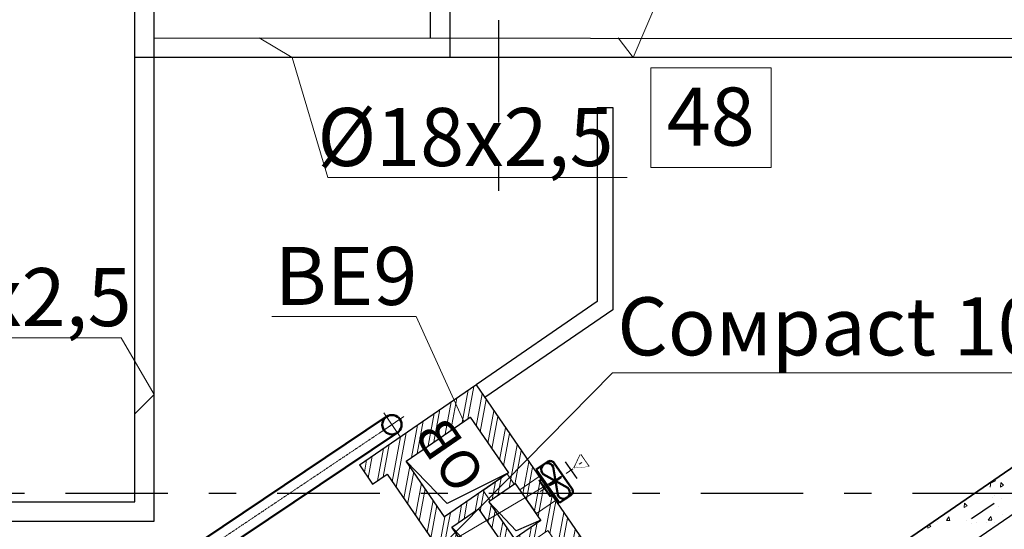
# Model space of a CAD drawing. Units: millimetres. Extents: x -7857224 to 192137, y -804656 to 3541281.
# Drawn here: x -3930893 to -3925808, y 1271621 to 1274254 of the extents above; entities that cross this region are included whole.
import ezdxf
from ezdxf import colors
from ezdxf.entities.mleader import LeaderData, LeaderLine
from ezdxf.math import Vec2, Vec3

# ---------------------------------------------------------------- set-up
doc = ezdxf.new("R2010")
doc.units = ezdxf.units.MM
doc.set_wipeout_variables(frame=1)
for name, pattern in [('ACAD_ISO10W100', [18, 12, -3, 0, -3]), ('DGN Style 4', [0.005465, 0.002731, -0.001365, 3.41367e-06, -0.001365]), ('Штрихштриховая', [1093.611073, 529.166651, -211.666656, 141.111112, -211.666656])]:
    doc.linetypes.add(name, pattern=pattern)
for name, color, linetype, lineweight in [('1_ОВ', 160, 'Continuous', 9), ('1_СТЕНЫ', 92, 'Continuous', 30), ('1_ШАХТЫ', 210, 'Continuous', 13), ('1_ШТРИХ СТЕН', 252, 'Continuous', 5), ('1VITYGKA В1', 131, 'Continuous', 30), ('1VITYGKA ест.', 150, 'Continuous', 30), ('1Отопление', 1, 'Continuous', 30), ('OV', 242, 'Continuous', 30), ('Контур пом.', 51, 'Continuous', 50)]:
    doc.layers.add(name, color=color, linetype=linetype, lineweight=lineweight)
doc.layers.add('1_ОСИ', color=252, linetype='Continuous')
doc.layers.add('Невидимка 3', color=50, linetype='Continuous')
doc.styles.add('1ОВиК', font='isocpeui.ttf')
doc.styles.add('СГЕНЕРИР_СТИЛЬ_2', font='arialbd.ttf')
doc.styles.add('СГЕНЕРИР_СТИЛЬ_4', font='isocpeui.ttf')
pattern_1 = [(259.5, (-9795591.69, 35623924.8), (73.74411807, -13.66766441), []), (259.5, (-9795620.83, 35623904.78), (73.74411807, -13.66766441), [])]

# ---------------------------------------------------------------- blocks, each defined once
blk = doc.blocks.new('шахта1')
at = {"layer": '1_ШАХТЫ'}
blk.add_lwpolyline([(-400, -620), (-400, 0), (0, 0), (0, -620)], dxfattribs=at)
at = {"layer": '1_ШАХТЫ', "lineweight": 25}
for points in [[(0, 0), (-343, -57), (-400, -620)], [(0, -740), (-343, -797), (-400, -1090)], [(-232.5, -1155), (-368, -1194.5), (-400, -1385)], [(0, -1155), (-137.1, -1181.3), (-167.5, -1385)], [(0, -1450), (-351, -1499.4), (-400, -1800)]]:
    blk.add_lwpolyline(points, dxfattribs=at)
at = {"layer": '1_ШАХТЫ'}
for points in [[(-400, -620), (0, -620), (0, 0), (-400, 0)], [(-400, -740), (-400, -1090), (0, -1090), (0, -740)], [(-232.5, -1155), (-400, -1155), (-400, -1385), (-232.5, -1385)], [(0, -1155), (-167.5, -1155), (-167.5, -1385), (0, -1385)], [(-400, -1450), (-400, -1800), (0, -1800), (0, -1450)]]:
    blk.add_lwpolyline(points, close=True, dxfattribs=at)
at = {"layer": '1_ШАХТЫ', "char_height": 200, "attachment_point": 1, "rotation": 270, "style": 'СГЕНЕРИР_СТИЛЬ_4'}
for s, insert in [('ВК', (-91.6, -209.8)), ('ОВ', (-95.8, -1506.4))]:
    blk.add_mtext_dynamic_manual_height_columns(s, width=121.449, gutter_width=1500, heights=[0], dxfattribs=dict(at, insert=insert))
blk = doc.blocks.new('*U640')
at = {"linetype": 'Continuous', "ltscale": 200}
for points in [[(-7.6, -38.9), (96.9, -38.9)], [(44.7, -125.1), (82.2, -125.1), (44.7, -60.1), (7.2, -125.1), (44.7, -125.1)]]:
    blk.add_lwpolyline(points, dxfattribs=at)
at = {"linetype": 'Continuous'}
blk.add_wipeout([(82.2, -125.1), (44.7, -60.1), (7.2, -125.1)], dxfattribs=at)
blk = doc.blocks.new('Сомрасt 100')
at = {"layer": '1VITYGKA В1', "color": 6, "lineweight": 50}
for p, q in [((90, 105), (20, 105)), ((20, 105), (20, -105)), ((100.1, -67.2), (36, 65)), ((99.1, 65.1), (36.1, -64.8)), ((115, -80), (115, 80)), ((20, -105), (90, -105))]:
    blk.add_line(p, q, dxfattribs=at)
for centre, radius, start, end in [((67.5, 72.6), 32.4, 346.5322, 193.6195), ((90.1, 80.1), 24.9, 359.7936, 90.2064), ((67.9, -72.3), 32.7, 166.6945, 8.982), ((90.1, -80.1), 24.9, 269.7936, 0.2064)]:
    blk.add_arc(centre, radius, start, end, dxfattribs=at)
at = {"layer": 'Контур пом.', "color": 6, "lineweight": 50}
blk.add_lwpolyline([(20, 48.5), (0, 48.5), (0, -48.5), (20, -48.5)], close=True, dxfattribs=at)
for points in [[(102.8, 1.4), (102.8, -1.4), (52.4, -1.4), (56.3, -4.4), (30.7, 0), (56.3, 4.3), (52.4, 1.4)], [(52.4, 1.4), (102.8, 1.4)]]:
    blk.add_lwpolyline(points, dxfattribs=at)
at = {"layer": '1VITYGKA В1', "color": 6, "lineweight": 50, "rotation": 90}
blk.add_blockref('*U640', (126.1, -44.7), dxfattribs=at)
at = {"layer": '1VITYGKA В1', "color": 18, "linetype": 'DGN Style 4', "lineweight": 5, "ltscale": 15000, "true_color": 0x000000}
blk.add_line((-28.3, 0), (233.8, 0), dxfattribs=at)
blk = doc.blocks.new('*U664')
at = {"color": 0, "linetype": 'ByBlock', "lineweight": -2}
for p, q in [((-35.4, 35.4), (-1006.2, -935.5)), ((35.4, -35.4), (-935.5, -1006.2))]:
    blk.add_line(p, q, dxfattribs=at)
at = {"color": 0, "linetype": 'ACAD_ISO10W100', "lineweight": 15, "ltscale": 0.4}
blk.add_line((0, 0), (-970.9, -970.9), dxfattribs=at)

msp = doc.modelspace()

# ---------------------------------------------------------------- hatches: boundary and pattern name
at = {"layer": '1_ШТРИХ СТЕН', "true_color": 0x636466}
h = msp.add_hatch(dxfattribs=at)
h.set_pattern_fill('ANSI32', color=251, scale=200, angle=-145.5)
h.set_pattern_definition(pattern_1)
edge = h.paths.add_edge_path()
edge.add_line((-3927548.3, 1270716.5), (-3928567.8, 1272199.9))
edge.add_line((-3928567.8, 1272199.9), (-3928897.5, 1271973.3))
edge.add_line((-3928897.1, 1271973.6), (-3927877.6, 1270490.1))
edge.add_line((-3927877.9, 1270489.9), (-3927976.8, 1270421.9))
edge.add_line((-3927976.8, 1270421.9), (-3928996.4, 1271905.4))
edge.add_line((-3928996.4, 1271905.4), (-3929070.5, 1271854.4))
edge.add_line((-3929070.5, 1271854.4), (-3929138.5, 1271953.3))
edge.add_line((-3929138.5, 1271953.3), (-3928536.5, 1272367))
edge.add_line((-3928536.2, 1272367.2), (-3928468.9, 1272267.9))
edge.add_line((-3928536.5, 1272367), (-3928468.9, 1272267.8))
edge.add_line((-3928468.9, 1272267.8), (-3927449.4, 1270784.4))
edge.add_line((-3927449.4, 1270784.4), (-3927548.3, 1270716.5))
h = msp.add_hatch(dxfattribs=at)
h.set_pattern_fill('ANSI32', color=251, scale=200, angle=-145.5)
h.set_pattern_definition(pattern_1)
h.paths.add_polyline_path([(-3928165.7, 1271614.8), (-3928202.5, 1271668.3), (-3928340.5, 1271573.4), (-3928470.8, 1271763), (-3928332.8, 1271857.9), (-3928369.6, 1271911.4), (-3928699.2, 1271684.9), (-3928662.4, 1271631.3), (-3928524.4, 1271726.2), (-3928394.1, 1271536.6), (-3928532.1, 1271441.8), (-3928495.3, 1271388.2)])

# ---------------------------------------------------------------- linework, layer by layer
at = {"layer": '1_ОВ', "color": 251, "true_color": 0x636466}
for p, q in [((-3928376.4, 1271906.7), (-3928500, 1271821.8)), ((-3928339.6, 1271853.2), (-3928376.4, 1271906.7)), ((-3928309.7, 1271825.2), (-3928210.8, 1271893.1)), ((-3928210.8, 1271893.1), (-3928125.8, 1271769.5)), ((-3928500, 1271821.8), (-3928463.2, 1271768.2)), ((-3928463.2, 1271768.2), (-3928339.6, 1271853.2)), ((-3928224.7, 1271701.6), (-3928309.7, 1271825.2)), ((-3928125.8, 1271769.5), (-3928224.7, 1271701.6))]:
    msp.add_line(p, q, dxfattribs=at)
at = {"layer": '1_ОСИ', "color": 251, "linetype": 'Штрихштриховая', "true_color": 0x636466}
for p, q in [((-3928420.8, 1355177.9), (-3928420.8, 1273206.1)), ((-3918941.6, 1276510.3), (-3938518.8, 1263055.3)), ((-3940499.5, 1271807.4), (-3925667.5, 1271807.4))]:
    msp.add_line(p, q, dxfattribs=at)
at = {"layer": '1_СТЕНЫ', "color": 251, "linetype": 'Continuous', "true_color": 0x636466}
for p, q in [((-3927910.8, 1273799), (-3927830.8, 1273799)), ((-3933665.1, 1266269.8), (-3923965.1, 1272936.4))]:
    msp.add_line(p, q, dxfattribs=at)
at = {"layer": '1_СТЕНЫ', "color": 251, "ltscale": 0.03, "true_color": 0x636466}
for p, q in [((-3924078.4, 1273101.3), (-3933778.3, 1266434.6)), ((-3933778.3, 1266434.7), (-3924078.4, 1273101.3)), ((-3933665, 1266269.8), (-3923965.1, 1272936.4)), ((-3927910.8, 1272797), (-3928536.5, 1272367)), ((-3927830.8, 1272754.9), (-3928491.2, 1272301.1)), ((-3928536.5, 1272366.9), (-3927449, 1270784.7)), ((-3928996, 1271905.6), (-3927976.5, 1270422.2))]:
    msp.add_line(p, q, dxfattribs=at)
at = {"layer": '1_СТЕНЫ', "color": 251, "true_color": 0x636466}
for p, q in [((-3929138.5, 1271953.3), (-3928536.9, 1272366.7)), ((-3928897.5, 1271973.3), (-3928567.8, 1272199.9)), ((-3929138.5, 1271953.3), (-3929070.5, 1271854.4)), ((-3929070.5, 1271854.4), (-3928996, 1271905.6))]:
    msp.add_line(p, q, dxfattribs=at)
at = {"layer": '1_СТЕНЫ', "color": 251, "linetype": 'Continuous', "true_color": 0x636466, "flags": 128}
for points in [[(-3927910.8, 1273799), (-3927910.8, 1272797)], [(-3927830.8, 1273799), (-3927830.8, 1272754.9)]]:
    msp.add_lwpolyline(points, dxfattribs=at)
at = {"layer": '1_СТЕНЫ', "color": 251, "ltscale": 0.03, "true_color": 0x636466}
for points in [[(-3928897.1, 1271973.6), (-3928567.5, 1272200.1), (-3928369.2, 1271911.7), (-3928698.9, 1271685.1)], [(-3928340.2, 1271573.7), (-3928202.1, 1271668.6), (-3928332.4, 1271858.1), (-3928470.4, 1271763.2)], [(-3928662.1, 1271631.5), (-3928524, 1271726.4), (-3928393.7, 1271536.9), (-3928531.8, 1271442)]]:
    msp.add_lwpolyline(points, close=True, dxfattribs=at)
at = {"layer": '1_ШТРИХ СТЕН', "color": 251, "linetype": 'Continuous', "true_color": 0x636466}
for p, q in [((-3925881.9, 1271839), (-3925877.7, 1271864.6)), ((-3925878.6, 1271859.6), (-3925854.2, 1271871.3)), ((-3925853.9, 1271871.2), (-3925859.2, 1271877.3)), ((-3925828.1, 1271839.1), (-3925826, 1271861.5)), ((-3925828.1, 1271839.1), (-3925812.5, 1271848)), ((-3925812.4, 1271848.5), (-3925825.9, 1271862)), ((-3925869.3, 1271784), (-3925869.3, 1271784)), ((-3925860.4, 1271796.2), (-3925860.4, 1271796.2)), ((-3925824.7, 1271779.1), (-3925824.7, 1271779.1)), ((-3926016.1, 1271732.8), (-3926014, 1271755.2)), ((-3926016.1, 1271732.8), (-3926000.4, 1271741.6)), ((-3926000.4, 1271742.1), (-3926013.9, 1271755.6)), ((-3925839.8, 1271737.7), (-3925839.8, 1271737.7)), ((-3926107.2, 1271666.6), (-3926094.4, 1271685.2)), ((-3926107.2, 1271666.6), (-3926089.2, 1271666.8)), ((-3926105.8, 1271676.9), (-3926105.8, 1271676.9)), ((-3926088.9, 1271667), (-3926094.2, 1271685.4)), ((-3926002.4, 1271668.4), (-3926002.4, 1271668.4)), ((-3925985, 1271677.2), (-3925985, 1271677.2)), ((-3925891.2, 1271668.5), (-3925878.4, 1271687.1)), ((-3925891.2, 1271668.5), (-3925873.2, 1271668.7)), ((-3925872.9, 1271668.9), (-3925878.2, 1271687.2)), ((-3925815.8, 1271699.6), (-3925815.8, 1271699.6)), ((-3926204.1, 1271626.4), (-3926202.7, 1271641.2)), ((-3926204.1, 1271626.4), (-3926188.4, 1271635.3)), ((-3926188.4, 1271635.7), (-3926197.5, 1271644.8)), ((-3926152.6, 1271659.9), (-3926152.6, 1271659.9)), ((-3925975.6, 1271652.6), (-3925975.6, 1271652.6)), ((-3925951.9, 1271655.2), (-3925951.9, 1271655.2)), ((-3925900.6, 1271655.2), (-3925900.6, 1271655.2)), ((-3925858.4, 1271654), (-3925858.4, 1271654))]:
    msp.add_line(p, q, dxfattribs=at)
at = {"layer": '1VITYGKA В1', "lineweight": 50}
msp.add_circle((-3928971, 1272161.1), 50, dxfattribs=at)
at = {"layer": '1VITYGKA ест.', "color": 250, "lineweight": 13}
for p, q in [((-3929013.5, 1272223.3), (-3928928.5, 1272099)), ((-3928909.5, 1272202.8), (-3929033.7, 1272118.7))]:
    msp.add_line(p, q, dxfattribs=at)
at = {"layer": 'OV'}
for p, q in [((-3928772.9, 1276928.4), (-3928772.8, 1274159.2)), ((-3928672.8, 1276828.6), (-3928672.8, 1274058.8)), ((-3930298.9, 1271762.8), (-3930299, 1276671.6)), ((-3930199.3, 1271663), (-3930199.3, 1276671.6)), ((-3930199.2, 1274159.6), (-3925402.4, 1274156.6)), ((-3925455, 1274058.7), (-3930299, 1274058.8)), ((-3931100.3, 1271762.8), (-3930298.9, 1271762.8)), ((-3931037.3, 1271662.9), (-3930199.3, 1271663))]:
    msp.add_line(p, q, dxfattribs=at)
at = {"layer": 'Невидимка 3', "color": 2, "lineweight": 9}
msp.add_lwpolyline([(-3927634.7, 1274005.3), (-3927012.8, 1274005.3), (-3927012.8, 1273490), (-3927634.7, 1273490)], close=True, dxfattribs=at)

# ---------------------------------------------------------------- block references
at = {"layer": '1_ШАХТЫ', "color": 251, "true_color": 0x636466, "xscale": -1, "rotation": 214.4999999990558}
msp.add_blockref('шахта1', (-3927547.9, 1270716.7), dxfattribs=at)
at = {"layer": '1VITYGKA В1', "lineweight": 50, "rotation": 168.848731856358}
msp.add_blockref('*U664', (-3930111.4, 1271396.4), dxfattribs=at)

# ---------------------------------------------------------------- texts
at = {"layer": 'Невидимка 3', "color": 2, "lineweight": 9, "style": 'СГЕНЕРИР_СТИЛЬ_2'}
msp.add_text('48', height=300, dxfattribs=at).set_placement((-3927551.7, 1273603.1))

# ---------------------------------------------------------------- leaders
at = {"layer": '1Отопление', "ltscale": 15}
ml = msp.add_multileader_mtext('Standard', dxfattribs=at)
ml.set_content('%%C14х2,0', color=7, style='1ОВиК')
ml.set_leader_properties(color=7, lineweight=13)
ml.build(insert=Vec2(0, 0))
ml.multileader.update_dxf_attribs({"text_left_attachment_type": 6, "text_right_attachment_type": 6, "dogleg_length": 0.36, "arrow_head_size": 0.235})
ctx = ml.context
ctx.base_point, ctx.char_height, ctx.arrow_head_size, ctx.landing_gap_size, ctx.plane_origin = Vec3(-3927478.3, 1274636), 300, 0.235, 0.118, Vec3(-3925035.6, 1271682.2)
ctx.left_attachment, ctx.right_attachment, ctx.text_align_type = 6, 6, 1
notes = []
notes.append((ctx, [(0, (1, 1, 0), (-3927478.7, 1274636), (1, 0), 0.47, [(1, [(-3927802.4, 1274159.5), (-3927725.2, 1274058.8)], 0, [])])]))
ctx.mtext.insert, ctx.mtext.alignment, ctx.mtext.flow_direction = Vec3(-3926773, 1274996), 2, 5
ml = msp.add_multileader_mtext('Standard', dxfattribs=at)
ml.set_content('%%C18х2,5', color=7, style='1ОВиК')
ml.set_leader_properties(color=7, lineweight=13)
ml.build(insert=Vec2(0, 0))
ml.multileader.update_dxf_attribs({"text_left_attachment_type": 6, "text_right_attachment_type": 6, "dogleg_length": 0.36, "arrow_head_size": 0.235})
ctx = ml.context
ctx.base_point, ctx.char_height, ctx.arrow_head_size, ctx.landing_gap_size, ctx.plane_origin = Vec3(-3929301, 1273437.4), 300, 0.235, 0.118, Vec3(-3927028.8, 1270339.7)
ctx.left_attachment, ctx.right_attachment, ctx.text_align_type = 6, 6, 1
notes.append((ctx, [(0, (1, 1, 0), (-3929301.5, 1273437.4), (1, 0), 0.47, [(0, [(-3929656.2, 1274159.6), (-3929485.9, 1274058.7)], 0, [])])]))
ctx.mtext.insert, ctx.mtext.alignment, ctx.mtext.flow_direction = Vec3(-3928591.3, 1273797.4), 2, 5
ml = msp.add_multileader_mtext('Standard', dxfattribs=at)
ml.set_content('ВЕ9', color=7, style='1ОВиК')
ml.set_leader_properties(color=7, lineweight=13)
ml.build(insert=Vec2(0, 0))
ml.multileader.update_dxf_attribs({"text_left_attachment_type": 6, "text_right_attachment_type": 6, "dogleg_length": 0.47, "arrow_head_size": 0.235})
ctx = ml.context
ctx.base_point, ctx.char_height, ctx.arrow_head_size, ctx.landing_gap_size, ctx.plane_origin = Vec3(-3929570.7, 1272719.7), 300, 0.235, 0.118, Vec3(-3922617.4, 1270948.8)
ctx.left_attachment, ctx.right_attachment, ctx.text_align_type = 6, 6, 1
notes.append((ctx, [(0, (1, 1, 0), (-3928845.9, 1272719.7), (-1, 0), 0.47, [(0, [(-3928600.7, 1272181.1)], 0, [])])]))
ctx.mtext.insert, ctx.mtext.rotation, ctx.mtext.alignment, ctx.mtext.flow_direction = Vec3(-3929208.6, 1273079.7), 6.283185, 2, 5
ml = msp.add_multileader_mtext('Standard', dxfattribs=at)
ml.set_content('%%C18х2,5', color=7, style='1ОВиК')
ml.set_leader_properties(color=7, lineweight=13)
ml.build(insert=Vec2(0, 0))
ml.multileader.update_dxf_attribs({"text_left_attachment_type": 6, "text_right_attachment_type": 6, "dogleg_length": 0.36, "arrow_head_size": 0.235})
ctx = ml.context
ctx.base_point, ctx.char_height, ctx.arrow_head_size, ctx.landing_gap_size, ctx.plane_origin = Vec3(-3931789.9, 1272610.3), 300, 0.235, 0.118, Vec3(-3929517.7, 1269512.7)
ctx.left_attachment, ctx.right_attachment, ctx.text_align_type = 6, 6, 1
notes.append((ctx, [(1, (1, 1, 0), (-3930370.1, 1272610.3), (-1, 0), 0.47, [(1, [(-3930298.9, 1272216.4), (-3930199.3, 1272317.5)], 0, [])])]))
ctx.mtext.insert, ctx.mtext.alignment, ctx.mtext.flow_direction = Vec3(-3931080.2, 1272970.3), 2, 5
for ctx, leaders in notes:
    for number, flags, end, landing, length, lines in leaders:
        leader = LeaderData()
        leader.index, (leader.has_last_leader_line, leader.has_dogleg_vector, leader.attachment_direction) = number, flags
        leader.last_leader_point, leader.dogleg_vector, leader.dogleg_length = Vec3(end), Vec3(landing), length
        for number, points, colour, breaks in lines:
            line = LeaderLine()
            line.index, line.vertices, line.color, line.breaks = number, Vec3.list(points), colors.encode_raw_color(colour), breaks
            leader.lines.append(line)
        ctx.leaders.append(leader)

# ---------------------------------------------------------------- next in the draw order: block references
at = {"layer": '1VITYGKA В1', "lineweight": 50, "xscale": -1, "rotation": 214.9999727313447}
msp.add_blockref('Сомрасt 100', (-3928181.7, 1271831.7), dxfattribs=at)

# ---------------------------------------------------------------- next in the draw order: leaders
at = {"layer": '1Отопление', "ltscale": 15}
ml = msp.add_multileader_mtext('Standard', dxfattribs=at)
ml.set_content('Сомрасt 100', color=7, style='1ОВиК')
ml.set_leader_properties(color=7, lineweight=13)
ml.build(insert=Vec2(0, 0))
ml.multileader.update_dxf_attribs({"text_left_attachment_type": 6, "text_right_attachment_type": 6, "dogleg_length": 0.47, "arrow_head_size": 0.235})
ctx = ml.context
ctx.base_point, ctx.char_height, ctx.arrow_head_size, ctx.landing_gap_size, ctx.plane_origin = Vec3(-3927831.3, 1272429.4), 300, 0.235, 0.118, Vec3(-3926360.6, 1271382.7)
ctx.left_attachment, ctx.right_attachment, ctx.text_align_type = 6, 6, 1
notes = []
notes.append((ctx, [(1, (1, 1, 0), (-3927831.7, 1272429.4), (1, 0), 0.47, [(0, [(-3928088.3, 1271898.8), (-3928722.2, 1271525.7)], 0, [])])]))
ctx.mtext.insert, ctx.mtext.width, ctx.mtext.defined_height, ctx.mtext.alignment, ctx.mtext.flow_direction = Vec3(-3926597.8, 1272819.4), 2466.619, 663.8, 2, 5
for ctx, leaders in notes:
    for number, flags, end, landing, length, lines in leaders:
        leader = LeaderData()
        leader.index, (leader.has_last_leader_line, leader.has_dogleg_vector, leader.attachment_direction) = number, flags
        leader.last_leader_point, leader.dogleg_vector, leader.dogleg_length = Vec3(end), Vec3(landing), length
        for number, points, colour, breaks in lines:
            line = LeaderLine()
            line.index, line.vertices, line.color, line.breaks = number, Vec3.list(points), colors.encode_raw_color(colour), breaks
            leader.lines.append(line)
        ctx.leaders.append(leader)

doc.saveas('drawing.dxf')
